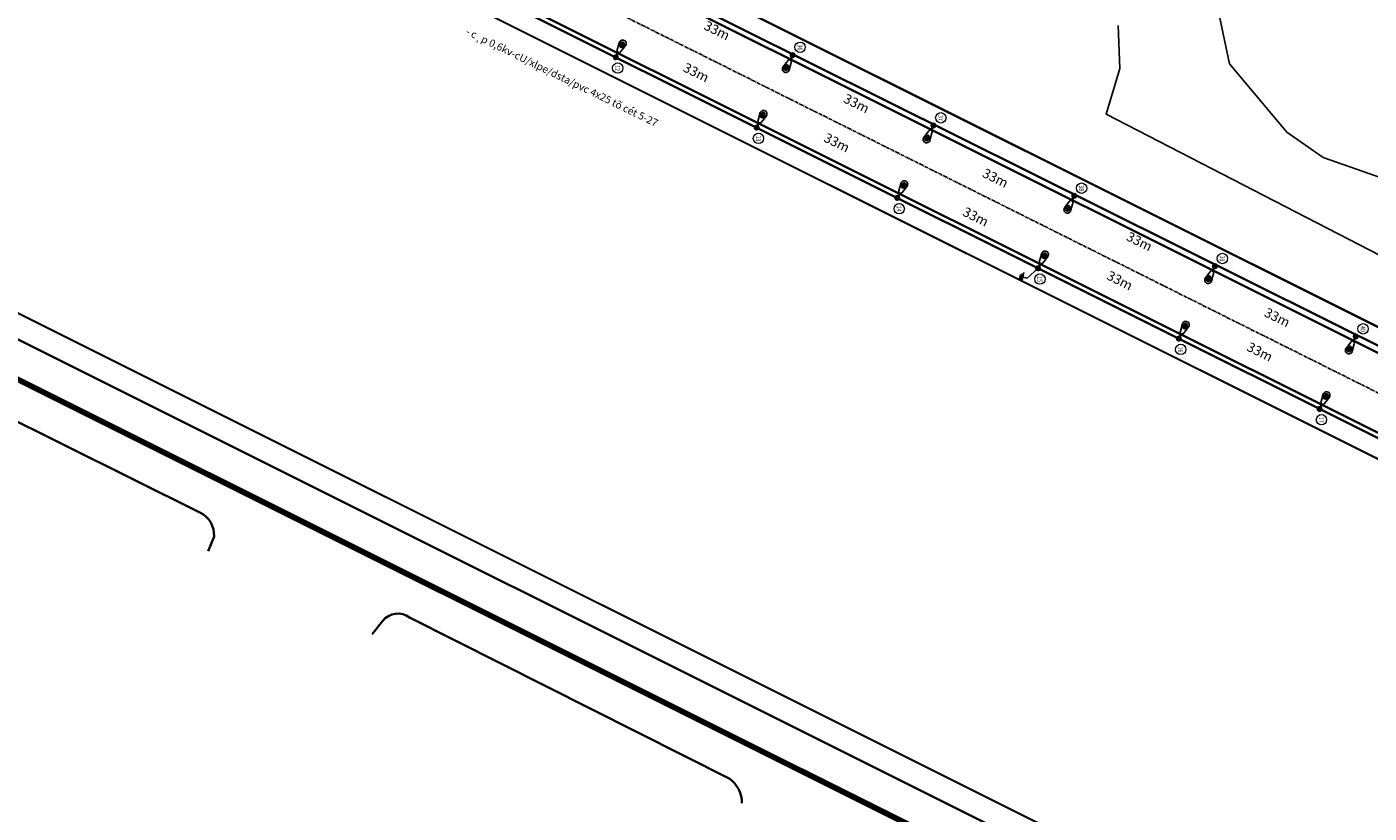
# Model space of a CAD drawing. Units: millimetres. Extents: x 77345 to 600137, y 1999629 to 2328185.
# Drawn here: x 587553 to 587835, y 2325102 to 2325266 of the extents above; entities that cross this region are included whole.
import ezdxf

# ---------------------------------------------------------------- set-up
doc = ezdxf.new("R2010")
doc.units = ezdxf.units.MM
doc.header["$PDSIZE"] = -0.7
doc.linetypes.add('CENTER2', pattern=[1.125, 0.75, -0.125, 0.125, -0.125])
doc.linetypes.add('HIDDENX2', pattern=[0.75, 0.5, -0.25])
doc.layers.get('Defpoints').update_dxf_attribs({"lineweight": 0})
for name, color, linetype, lineweight in [('$text', 3, 'Continuous', 15), ('(KHUNG TEN)', 7, 'Continuous', 13), ('2', 2, 'Continuous', 18), ('AC-GT-BoGay', 130, 'FENCELINE2', 20), ('GT-Duong do', 3, 'Continuous', 18), ('GT-Long duong', 7, 'Continuous', 35), ('rg nghien cuu', 2, 'Continuous', 13)]:
    doc.layers.add(name, color=color, linetype=linetype, lineweight=lineweight)
for name, color, linetype in [('CD_day CS', 7, 'CS_LINE'), ('CD_Den Duong', 1, 'Continuous'), ('le duong', 5, 'Continuous'), ('RS_TimDuong', 240, 'CENTER2'), ('TRUNG-THE', 4, 'Continuous')]:
    doc.layers.add(name, color=color, linetype=linetype)
doc.styles.add('arial', font='arial.ttf', dxfattribs={"width": 0.8, "height": 2})
doc.styles.add('N2', font='VnAvantH.TTF', dxfattribs={"width": 0.8, "height": 150})
doc.styles.add('NEW', font='VnArialH.TTF')
doc.styles.get("Standard").update_dxf_attribs({"font": 'RomanS'})
doc.linetypes.add('CS_LINE', pattern='A,0.5,-0.2,["CS",Standard,S=0.1,R=0,X=-0.1,Y=-0.05],-0.25', length=0.95)
doc.linetypes.add('FENCELINE2', pattern='A,0.25,-0.1,[132,ltypeshp.shx,S=0.1,R=0,X=-0.1,Y=0],-0.1,1', length=1.45)
doc.dimstyles.new('DENCS', dxfattribs={"dimtxt": 1, "dimasz": 1.5, "dimexe": 0, "dimexo": 0, "dimgap": 0.5, "dimtad": 1, "dimdec": 0, "dimzin": 0, "dimdsep": 46, "dimtxsty": 'arial', "dimcen": 0, "dimse1": 1, "dimse2": 1, "dimsd1": 1, "dimsd2": 1, "dimclrt": 2, "dimadec": 0, "dimazin": 0, "dimtfac": 1, "dimtdec": 0, "dimtofl": 0, "dimtmove": 1, "dimatfit": 3, "dimfxl": 1, "dimtolj": 1, "dimtzin": 0, "dimlwd": 0, "dimarcsym": 1})

# ---------------------------------------------------------------- blocks, each defined once
blk = doc.blocks.new('D2')
at = {"layer": 'CD_Den Duong', "ltscale": 4}
h = blk.add_hatch(color=256, dxfattribs=at)
edge = h.paths.add_edge_path()
edge.add_ellipse((0.01, 2.93), major_axis=(0.004, 0.599), ratio=0.712518, start_angle=0, end_angle=360, ccw=False)
h = blk.add_hatch(color=256, dxfattribs=at)
edge = h.paths.add_edge_path()
edge.add_ellipse((0.01, 0), major_axis=(-0.454, 0.454), ratio=1, start_angle=-261.0471, end_angle=98.9529, ccw=False)
for p, q in [((-0.72, 3.15), (-0.4, 1.51)), ((0.72, 3.15), (0.41, 1.51)), ((-0.06, 1.14), (-0.06, 0.61)), ((0.07, 1.14), (0.07, 0.61))]:
    blk.add_line(p, q, dxfattribs=at)
for centre, radius, start, end in [((0, 3.23), 0.725, 353.7289, 186.2711), ((0, 1.54), 0.408, 184.6123, 355.3877)]:
    blk.add_arc(centre, radius, start, end, dxfattribs=at)
at = {"layer": 'CD_Den Duong', "ltscale": 4, "extrusion": (0, 0, -1)}
blk.add_ellipse((0.01, 2.93), major_axis=(0.004, 0.599), ratio=0.712518, start_param=-1.570796, end_param=4.712389, dxfattribs=at)
blk = doc.blocks.new('*D494')
at = {"layer": 'Defpoints', "color": 0, "linetype": 'ByBlock'}
for p in [(587647.41, 2325274.75), (587678.07, 2325262.15), (587677.04, 2325260.06)]:
    blk.add_point(p, dxfattribs=at)
at = {"layer": 'CD_day CS', "color": 2, "linetype": 'ByBlock', "insert": (587663.93, 2325270.86), "char_height": 2, "attachment_point": 5, "rotation": 333.626, "style": 'arial'}
blk.add_mtext('\\A1;33m', dxfattribs=at)
blk = doc.blocks.new('*D495')
at = {"layer": 'Defpoints', "color": 0, "linetype": 'ByBlock'}
for p in [(587677.04, 2325260.06), (587707.97, 2325248.13), (587706.56, 2325245.31)]:
    blk.add_point(p, dxfattribs=at)
at = {"layer": 'CD_day CS', "color": 2, "linetype": 'ByBlock', "insert": (587693.89, 2325256.87), "char_height": 2, "attachment_point": 5, "rotation": 333.4582, "style": 'arial'}
blk.add_mtext('\\A1;33m', dxfattribs=at)
blk = doc.blocks.new('*D496')
at = {"layer": 'Defpoints', "color": 0, "linetype": 'ByBlock'}
for p in [(587706.56, 2325245.31), (587737.43, 2325233.42), (587735.99, 2325230.56)]:
    blk.add_point(p, dxfattribs=at)
at = {"layer": 'CD_day CS', "color": 2, "linetype": 'ByBlock', "insert": (587723.39, 2325242.16), "char_height": 2, "attachment_point": 5, "rotation": 333.3741, "style": 'arial'}
blk.add_mtext('\\A1;33m', dxfattribs=at)
blk = doc.blocks.new('*D497')
at = {"layer": 'Defpoints', "color": 0, "linetype": 'ByBlock'}
for p in [(587735.99, 2325230.56), (587766.64, 2325217.91), (587765.6, 2325215.82)]:
    blk.add_point(p, dxfattribs=at)
at = {"layer": 'CD_day CS', "color": 2, "linetype": 'ByBlock', "insert": (587752.52, 2325226.64), "char_height": 2, "attachment_point": 5, "rotation": 333.542, "style": 'arial'}
blk.add_mtext('\\A1;33m', dxfattribs=at)
blk = doc.blocks.new('*D498')
at = {"layer": 'Defpoints', "color": 0, "linetype": 'ByBlock'}
for p in [(587765.6, 2325215.82), (587796.77, 2325204.52), (587795.04, 2325201.06)]:
    blk.add_point(p, dxfattribs=at)
at = {"layer": 'CD_day CS', "color": 2, "linetype": 'ByBlock', "insert": (587782.74, 2325213.26), "char_height": 2, "attachment_point": 5, "rotation": 333.3741, "style": 'arial'}
blk.add_mtext('\\A1;33m', dxfattribs=at)
blk = doc.blocks.new('*D499')
at = {"layer": 'Defpoints', "color": 0, "linetype": 'ByBlock'}
for p in [(587795.04, 2325201.06), (587826.19, 2325189.56), (587824.54, 2325186.27)]:
    blk.add_point(p, dxfattribs=at)
at = {"layer": 'CD_day CS', "color": 2, "linetype": 'ByBlock', "insert": (587812.12, 2325198.31), "char_height": 2, "attachment_point": 5, "rotation": 333.3741, "style": 'arial'}
blk.add_mtext('\\A1;33m', dxfattribs=at)
blk = doc.blocks.new('*D500')
at = {"layer": 'Defpoints', "color": 0, "linetype": 'ByBlock'}
for p in [(587824.54, 2325186.27), (587854.04, 2325171.48), (587854.69, 2325172.77)]:
    blk.add_point(p, dxfattribs=at)
at = {"layer": 'CD_day CS', "color": 2, "linetype": 'ByBlock', "insert": (587840.62, 2325181.53), "char_height": 2, "attachment_point": 5, "rotation": 333.3741, "style": 'arial'}
blk.add_mtext('\\A1;33m', dxfattribs=at)
blk = doc.blocks.new('*D528')
at = {"layer": 'Defpoints', "color": 0, "linetype": 'ByBlock'}
for p in [(587684.61, 2325275.23), (587714.1, 2325260.56), (587712.31, 2325256.98)]:
    blk.add_point(p, dxfattribs=at)
at = {"layer": 'CD_day CS', "color": 2, "linetype": 'ByBlock', "insert": (587698.25, 2325265.67), "char_height": 2, "attachment_point": 5, "rotation": 333.5456, "style": 'arial'}
blk.add_mtext('\\A1;33m', dxfattribs=at)
blk = doc.blocks.new('*D529')
at = {"layer": 'Defpoints', "color": 0, "linetype": 'ByBlock'}
for p in [(587714.16, 2325260.52), (587743.66, 2325245.74), (587741.6, 2325241.62)]:
    blk.add_point(p, dxfattribs=at)
at = {"layer": 'CD_day CS', "color": 2, "linetype": 'ByBlock', "insert": (587727.52, 2325250.37), "char_height": 2, "attachment_point": 5, "rotation": 333.399, "style": 'arial'}
blk.add_mtext('\\A1;33m', dxfattribs=at)
blk = doc.blocks.new('*D530')
at = {"layer": 'Defpoints', "color": 0, "linetype": 'ByBlock'}
for p in [(587743.66, 2325245.74), (587773.26, 2325231.02), (587770.78, 2325226.02)]:
    blk.add_point(p, dxfattribs=at)
at = {"layer": 'CD_day CS', "color": 2, "linetype": 'ByBlock', "insert": (587756.65, 2325234.75), "char_height": 2, "attachment_point": 5, "rotation": 333.5456, "style": 'arial'}
blk.add_mtext('\\A1;33m', dxfattribs=at)
blk = doc.blocks.new('*D531')
at = {"layer": 'Defpoints', "color": 0, "linetype": 'ByBlock'}
for p in [(587773.18, 2325231), (587802.71, 2325216.26), (587800.94, 2325212.72)]:
    blk.add_point(p, dxfattribs=at)
at = {"layer": 'CD_day CS', "color": 2, "linetype": 'ByBlock', "insert": (587786.86, 2325221.45), "char_height": 2, "attachment_point": 5, "rotation": 333.4615, "style": 'arial'}
blk.add_mtext('\\A1;33m', dxfattribs=at)
blk = doc.blocks.new('*D532')
at = {"layer": 'Defpoints', "color": 0, "linetype": 'ByBlock'}
for p in [(587802.71, 2325216.26), (587832.19, 2325201.59), (587829.82, 2325196.83)]:
    blk.add_point(p, dxfattribs=at)
at = {"layer": 'CD_day CS', "color": 2, "linetype": 'ByBlock', "insert": (587815.76, 2325205.53), "char_height": 2, "attachment_point": 5, "rotation": 333.5456, "style": 'arial'}
blk.add_mtext('\\A1;33m', dxfattribs=at)
blk = doc.blocks.new('*D533')
at = {"layer": 'Defpoints', "color": 0, "linetype": 'ByBlock'}
for p in [(587832.23, 2325201.51), (587861.83, 2325186.78), (587859.64, 2325182.38)]:
    blk.add_point(p, dxfattribs=at)
at = {"layer": 'CD_day CS', "color": 2, "linetype": 'ByBlock', "insert": (587845.52, 2325191.11), "char_height": 2, "attachment_point": 5, "rotation": 333.5456, "style": 'arial'}
blk.add_mtext('\\A1;33m', dxfattribs=at)
blk = doc.blocks.new('TIEPDIA')
at = {"layer": 'TRUNG-THE', "color": 2}
for p, q in [((0, 0), (2.54, -1.79)), ((2.54, -1.79), (2.54, -2.74))]:
    blk.add_line(p, q, dxfattribs=at)
at = {"layer": 'TRUNG-THE', "color": 1}
for p, q in [((1.54, -2.74), (3.55, -2.74)), ((1.82, -3.02), (3.27, -3.02)), ((2.09, -3.31), (2.99, -3.31))]:
    blk.add_line(p, q, dxfattribs=at)

msp = doc.modelspace()

# ---------------------------------------------------------------- linework, layer by layer
at = {"layer": '2'}
for centre in [(587715.6705, 2325262.1429), (587677.4237, 2325257.8026), (587745.1973, 2325247.3564), (587706.9458, 2325243.0566), (587774.7202, 2325232.612), (587736.4679, 2325228.3105), (587804.2432, 2325217.8676), (587765.99, 2325213.5645), (587833.7661, 2325203.1232), (587795.5121, 2325198.8184), (587825.0342, 2325184.0724)]:
    msp.add_circle(centre, 1.087, dxfattribs=at)
at = {"layer": 'AC-GT-BoGay', "ltscale": 0.05}
for points in [[(587616.2354, 2325313.6429), (587812.1384, 2325215.7893)], [(587605.266, 2325291.6817), (587993.5544, 2325097.7347)], [(588077.9563, 2324943.3612), (587538.8923, 2325212.6238), (587488.9692, 2325237.1917), (587440.3334, 2325261.1259)], [(587811.5538, 2325216.0813), (587978.3556, 2325132.7667), (588004.5219, 2325119.692)]]:
    msp.add_lwpolyline(points, dxfattribs=at)
msp.add_lwpolyline([(587865.8119, 2325256.9923, -0.0148492), (587820.4925, 2325288.2709, -0.0148492)], format="xyb", dxfattribs=at)
at = {"layer": 'CD_day CS', "linetype": 'CS_LINE', "ltscale": 10, "const_width": 0.7}
for points in [[(587712.5869, 2325262.1734), (587712.5869, 2325262.1734)], [(587674.7574, 2325260.2866), (587674.7574, 2325260.2866)], [(587742.1098, 2325247.429), (587742.1098, 2325247.429)], [(587704.2795, 2325245.5406), (587704.2795, 2325245.5406)], [(587733.8016, 2325230.7945), (587733.8016, 2325230.7945)], [(587771.6327, 2325232.6846), (587771.6327, 2325232.6846)], [(587763.3237, 2325216.0484), (587763.3237, 2325216.0484)], [(587801.1557, 2325217.9403), (587801.1557, 2325217.9403)], [(587830.6786, 2325203.1959), (587830.6786, 2325203.1959)], [(587792.8458, 2325201.3024), (587792.8458, 2325201.3024)], [(587822.3679, 2325186.5563), (587822.3679, 2325186.5563)]]:
    msp.add_lwpolyline(points, close=True, dxfattribs=at)
at = {"layer": 'GT-Duong do'}
msp.add_lwpolyline([(588014.0185, 2325120.8014), (588035.9452, 2325164.6988), (588033.5259, 2325171.0003), (588033.5062, 2325171.0081, -0.07605776), (587790.4116, 2325311.0588), (587662.5368, 2325413.3074), (587656.4014, 2325411.9577)], format="xyb", dxfattribs=at)
for points in [[(587440.5124, 2325261.283), (587538.9563, 2325212.8377), (588078.0739, 2324943.5484), (588091.4737, 2324948.0333), (588127.0814, 2325019.615), (588122.5891, 2325033.037), (587485.1715, 2325351.422), (587471.7859, 2325346.93), (587435.9795, 2325274.6589), (587440.5125, 2325261.283)], [(587611.4165, 2325321.8979), (587613.6553, 2325315.1906), (588007.3112, 2325118.5626), (588014.0185, 2325120.8014)]]:
    msp.add_lwpolyline(points, dxfattribs=at)
at = {"layer": 'GT-Long duong', "color": 2, "ltscale": 0.1}
msp.add_line((587486.9877, 2325354.9861), (588124.3914, 2325036.608), dxfattribs=at)
at = {"layer": 'GT-Long duong'}
for p, q in [((587487.4346, 2325355.8807), (588124.8382, 2325037.5026)), ((587536.7353, 2325208.3581), (588075.8248, 2324939.0828))]:
    msp.add_line(p, q, dxfattribs=at)
at = {"layer": 'GT-Long duong', "color": 7, "ltscale": 0.1}
for p, q in [((587545.3933, 2325186.6958), (587589.8888, 2325164.5633)), ((587592.7643, 2325159.6163), (587591.5453, 2325156.484))]:
    msp.add_line(p, q, dxfattribs=at)
at = {"layer": 'GT-Long duong', "color": 2, "ltscale": 0.1}
msp.add_lwpolyline([(588031.9319, 2325175.9181, -0.07517382), (587792.9097, 2325314.1829), (587664.8298, 2325416.5953), (587664.8298, 2325416.5953), (587647.9818, 2325429.5925)], format="xyb", dxfattribs=at)
at = {"layer": 'GT-Long duong'}
for points in [[(588032.2976, 2325176.8488, -0.07517382), (587793.5342, 2325314.9639), (587665.4543, 2325417.3764, 0.47753081), (587653.3015, 2325414.703), (587652.8219, 2325413.7429, 0.41421544)], [(587607.8343, 2325323.6777), (587606.9444, 2325321.8961, 0.41421544), (587610.5264, 2325311.1644), (588005.9715, 2325113.6427, 0.41421169), (588016.7032, 2325117.2247), (588017.5919, 2325119.0039, 0.43828894)]]:
    msp.add_lwpolyline(points, format="xyb", dxfattribs=at)
at = {"layer": 'GT-Long duong', "color": 2, "ltscale": 0.1}
msp.add_lwpolyline([(587595.7415, 2325321.9589), (587610.9733, 2325312.059), (587610.9733, 2325312.059), (588009.3082, 2325113.8036), (588009.3082, 2325113.8036), (588009.3082, 2325113.8036)], dxfattribs=at)
at = {"layer": 'GT-Long duong', "color": 7, "ltscale": 0.1}
msp.add_lwpolyline([(587625.9129, 2325139.0913), (587628.1074, 2325141.8709, -0.40721349), (587633.763, 2325142.6047), (587671.9077, 2325123.3745), (587700.9258, 2325108.8004, -0.23524853), (587703.4863, 2325103.7096, -0.23524853)], format="xyb", dxfattribs=at)
msp.add_arc((587587.5733, 2325159.9081), 5.1992, 356.782505, 63.55371, dxfattribs=at)
at = {"layer": 'le duong', "color": 6}
for points in [[(587843.3548, 2325232.7667), (587825.4232, 2325239.045), (587817.7504, 2325244.369), (587805.7666, 2325258.6483), (587802.0551, 2325276.2562), (587799.6715, 2325280.3173), (587801.1432, 2325295.1626)], [(587782.4252, 2325266.7314), (587782.7202, 2325257.6907), (587779.8571, 2325248.1386), (587897.1263, 2325187.7049)]]:
    msp.add_lwpolyline(points, dxfattribs=at)
at = {"layer": 'rg nghien cuu', "color": 1, "linetype": 'HIDDENX2', "ltscale": 5, "const_width": 1.2, "flags": 128}
msp.add_lwpolyline([(588202.4412, 2325038.1146), (588219.2391, 2325071.645), (588236.111, 2325105.1525), (588242.6605, 2325118.148), (588247.3725, 2325127.4976), (588264.3813, 2325161.2998), (588266.8072, 2325166.1241), (588244.6244, 2325181.0991), (588205.9345, 2325207.2173), (588171.2168, 2325230.6536), (588140.3524, 2325239.3632), (588092.8001, 2325254.8153), (588046.2535, 2325273.0772), (588000.8938, 2325294.1127), (587956.8855, 2325317.8445), (587914.3879, 2325344.1886), (587873.5465, 2325373.0314), (587834.0775, 2325403.7268), (587795.0855, 2325435.0264), (587756.1075, 2325466.342), (587719.0628, 2325496.1054), (587683.6938, 2325524.5216), (587639.1725, 2325560.291), (587600.1945, 2325591.6067), (587561.2165, 2325622.9224), (587483.2595, 2325685.5547), (587443.7626, 2325716.2129), (587415.7167, 2325736.1243), (587358.3197, 2325721.6748), (587195.479, 2325393.0001), (587185.4902, 2325372.8389), (587407.1981, 2325263.7339), (587531.1552, 2325202.7333), (588133.7173, 2324901.7696), (588163.083, 2324960.2737), (588184.4306, 2325002.6066)], close=True, dxfattribs=at)
at = {"layer": 'RS_TimDuong', "color": 8}
msp.add_lwpolyline([(587545.1424, 2325523.1474), (587658.3477, 2325432.635), (587798.2134, 2325320.8065, 0.08278069), (588060.9417, 2325174.0965), (588192.0109, 2325127.1281)], format="xyb", dxfattribs=at)
at = {"layer": 'RS_TimDuong'}
msp.add_lwpolyline([(587185.4886, 2325372.812), (587414.7863, 2325259.982), (587533.4288, 2325201.5733), (587615.6399, 2325160.5407), (587869.3915, 2325033.7834), (588090.6301, 2324923.2997)], dxfattribs=at)
at = {"layer": 'RS_TimDuong', "color": 8}
msp.add_lwpolyline([(587470.5866, 2325372.6501), (587596.8828, 2325309.5716), (588012.9124, 2325101.7827), (588146.2779, 2325035.1764)], dxfattribs=at)

# ---------------------------------------------------------------- block references
at = {"layer": 'CD_Den Duong', "xscale": -1, "rotation": 333.3740605599048}
for p in [(587677.0352, 2325260.0588), (587706.5573, 2325245.3128), (587736.0794, 2325230.5667), (587765.6015, 2325215.8207), (587795.1236, 2325201.0746), (587824.6457, 2325186.3286)]:
    msp.add_blockref('D2', p, dxfattribs=at)
at = {"layer": 'CD_Den Duong'}
for name, p, rotation in [('D2', (587714.1373, 2325260.4892), 153.5456332433862), ('D2', (587743.6602, 2325245.7448), 153.5456332433862), ('D2', (587773.1831, 2325231.0004), 153.5456332433862), ('TIEPDIA', (587765.6015, 2325215.8207), 257.4889518210412), ('D2', (587802.706, 2325216.256), 153.5456332433862), ('D2', (587832.229, 2325201.5116), 153.5456332433862)]:
    msp.add_blockref(name, p, dxfattribs=dict(at, rotation=rotation))

# ---------------------------------------------------------------- texts
at = {"layer": '$text', "linetype": 'Continuous', "ltscale": 60, "style": 'NEW'}
msp.add_text('- c¸p 0,6kv-cU/xlpe/dsta/pvc 4x25 tõ cét 5-27', height=1.56285, rotation=334, dxfattribs=at).set_placement((587645.3865, 2325264.9401))
at = {"layer": '(KHUNG TEN)', "linetype": 'Continuous', "style": 'N2', "width": 0.8}
for s, p in [('36', (587715.1417, 2325262.7372)), ('12', (587676.8949, 2325258.3969)), ('37', (587744.6685, 2325247.9506)), ('13', (587706.417, 2325243.6508)), ('38', (587774.1914, 2325233.2062)), ('14', (587735.9391, 2325228.9047)), ('39', (587803.7144, 2325218.4618)), ('15', (587765.4612, 2325214.1587)), ('40', (587833.2373, 2325203.7174)), ('16', (587794.9833, 2325199.4126)), ('17', (587824.5054, 2325184.6666))]:
    msp.add_text(s, height=1.01022, rotation=270, dxfattribs=at).set_placement(p)

# ---------------------------------------------------------------- dimensions: what is measured, and where the dimension line sits
at = {"layer": 'CD_day CS', "linetype": 'ByBlock'}
for p1, p2, distance, picture, middle in [((587647.4064, 2325274.75), (587677.0352, 2325260.0588), 2.3309, '*D494', (587663.9323, 2325270.8562)), ((587684.6143, 2325275.2335), (587714.0955, 2325260.5641), -4.0061, '*D528', (587698.2482, 2325265.6746)), ((587677.0352, 2325260.0589), (587706.5573, 2325245.3128), 3.1542, '*D495', (587693.8858, 2325256.8691)), ((587714.1556, 2325260.5202), (587743.6602, 2325245.7448), -4.6107, '*D529', (587727.5248, 2325250.3706)), ((587706.5573, 2325245.3128), (587735.9944, 2325230.5551), 3.2017, '*D496', (587723.3928, 2325242.1565)), ((587743.6602, 2325245.7448), (587773.2619, 2325231.0153), -5.576, '*D530', (587756.655, 2325234.7504)), ((587735.9944, 2325230.5551), (587765.6015, 2325215.8207), 2.3334, '*D497', (587752.5156, 2325226.6393)), ((587773.1831, 2325231.0004), (587802.706, 2325216.256), -3.9577, '*D531', (587786.8563, 2325221.449)), ((587765.6015, 2325215.8207), (587795.0386, 2325201.063), 3.8676, '*D498', (587782.7354, 2325213.2598)), ((587802.706, 2325216.256), (587832.1871, 2325201.5866), -5.3142, '*D532', (587815.7571, 2325205.526)), ((587795.0386, 2325201.063), (587824.5389, 2325186.2736), 3.6736, '*D499', (587812.1171, 2325198.3128)), ((587832.229, 2325201.5116), (587861.8306, 2325186.7822), -4.9118, '*D533', (587845.5196, 2325191.1119)), ((587824.5389, 2325186.2736), (587854.0393, 2325171.4843), 1.4435, '*D500', (587840.6181, 2325181.5298))]:
    dim = msp.add_aligned_dim(p1=p1, p2=p2, distance=distance, dimstyle='DENCS', override={"dimpost": 'm'}, dxfattribs=at)
    dim.commit()
    dim.dimension.update_dxf_attribs({"geometry": picture, "text_midpoint": middle})

doc.saveas('drawing.dxf')
